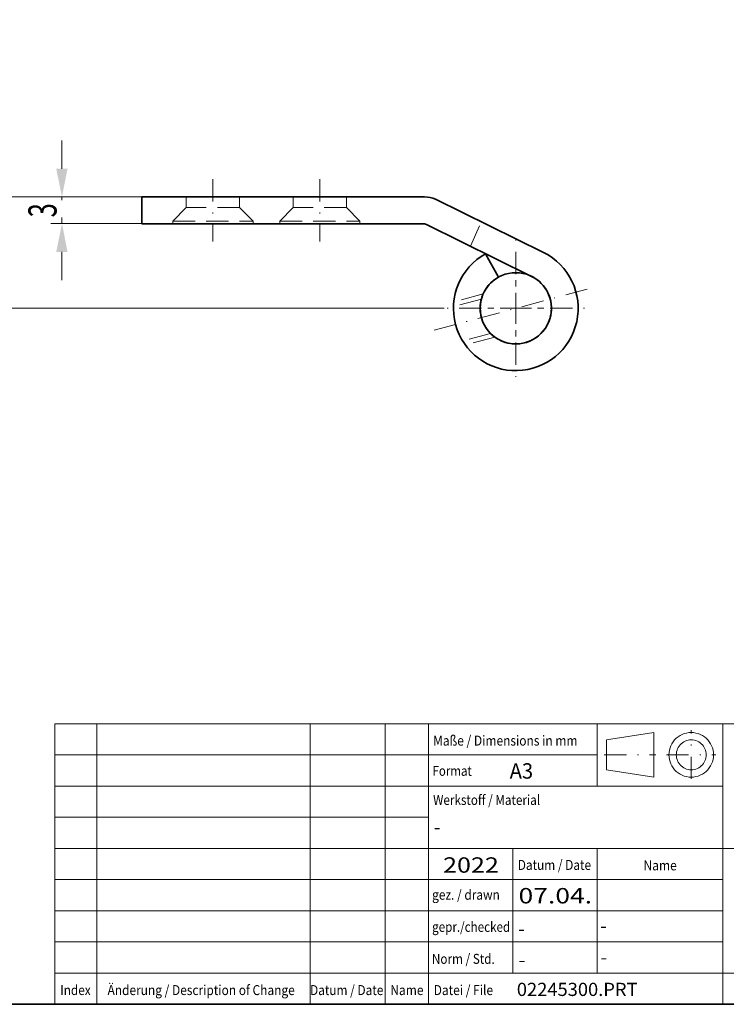
# Model space of a CAD drawing. Units: millimetres. Extents: x -962 to -754, y -883 to -589.
# Drawn here: x -891 to -812, y -879 to -769 of the extents above; entities that cross this region are included whole.
import ezdxf
from ezdxf.enums import TextEntityAlignment as Align

# ---------------------------------------------------------------- set-up
doc = ezdxf.new("R2010")
doc.units = ezdxf.units.MM
doc.header["$LTSCALE"] = 5
for name, pattern in [('AUSGEZOGEN', [0]), ('DASHDOT', [1, 0.5, -0.25, 0, -0.25]), ('DASHED', [0.75, 0.5, -0.25])]:
    doc.linetypes.add(name, pattern=pattern)
for name, color, linetype in [('BEMASS', 1, 'Continuous'), ('KONTUREN', 18, 'Continuous'), ('MITTEL', 1, 'Continuous'), ('RAHMEN', 176, 'Continuous'), ('RAHMENSCHRIFT', 1, 'Continuous'), ('VERDECKT', 5, 'Continuous')]:
    doc.layers.add(name, color=color, linetype=linetype)
doc.styles.add('Arial', font='arial.ttf')
doc.dimstyles.new('ISO-25', dxfattribs={"dimtxt": 2.5, "dimasz": 2.5, "dimexe": 1.25, "dimexo": 0.625, "dimtad": 1, "dimtxsty": 'Standard', "dimcen": 2.5, "dimadec": 0, "dimazin": 0, "dimtfac": 1, "dimtmove": 0, "dimatfit": 3, "dimfxl": 1, "dimarcsym": 0})

# ---------------------------------------------------------------- blocks, each defined once
blk = doc.blocks.new('*D4')
at = {"layer": 'BEMASS', "linetype": 'AUSGEZOGEN', "lineweight": 18}
for points in [[(-886.2, -788.42), (-885.57, -785.25), (-886.84, -785.25)], [(-886.2, -791.42), (-886.84, -794.6), (-885.57, -794.6)]]:
    blk.add_hatch(color=1, dxfattribs=at).paths.add_polyline_path(points, flags=0)
at = {"layer": 'BEMASS', "color": 1, "linetype": 'AUSGEZOGEN', "lineweight": 18}
for p, q in [((-886.2, -785.25), (-886.2, -782.07)), ((-877.25, -788.42), (-887.45, -788.42)), ((-886.2, -788.42), (-886.2, -791.42)), ((-877.25, -791.42), (-887.45, -791.42)), ((-886.2, -794.6), (-886.2, -797.77))]:
    blk.add_line(p, q, dxfattribs=at)
at = {"color": 1, "linetype": 'AUSGEZOGEN', "lineweight": 18}
blk.add_wipeout([(-885.85, -790.72), (-885.85, -788.81), (-890.93, -788.81), (-890.93, -790.72)], dxfattribs=at).dxf.layer = 'BEMASS'
at = {"layer": 'BEMASS', "color": 1, "linetype": 'AUSGEZOGEN', "lineweight": 18, "style": 'Arial', "width": 0.649485}
blk.add_text('3', height=3.17, rotation=90, dxfattribs=at).set_placement((-886.8, -790.72), (-886.8, -789.12), align=Align.FIT)
blk = doc.blocks.new('*D10')
at = {"layer": 'BEMASS', "linetype": 'AUSGEZOGEN', "lineweight": 18}
for points in [[(-894.82, -788.42), (-895.45, -791.6), (-894.18, -791.6)], [(-894.82, -800.92), (-894.18, -797.75), (-895.45, -797.75)]]:
    blk.add_hatch(color=1, dxfattribs=at).paths.add_polyline_path(points, flags=0)
at = {"layer": 'BEMASS', "color": 1, "linetype": 'AUSGEZOGEN', "lineweight": 18}
for p, q in [((-877.25, -788.42), (-896.07, -788.42)), ((-894.82, -797.75), (-894.82, -791.6)), ((-843.3, -800.92), (-896.07, -800.92))]:
    blk.add_line(p, q, dxfattribs=at)
at = {"color": 1, "linetype": 'AUSGEZOGEN', "lineweight": 18}
blk.add_wipeout([(-894.47, -797.95), (-894.47, -791.08), (-899.55, -791.08), (-899.55, -797.95)], dxfattribs=at).dxf.layer = 'BEMASS'
at = {"layer": 'BEMASS', "color": 1, "linetype": 'AUSGEZOGEN', "lineweight": 18, "style": 'Arial', "width": 0.759941}
blk.add_text('12.5', height=3.175, rotation=90, dxfattribs=at).set_placement((-895.42, -797.95), (-895.42, -791.4), align=Align.FIT)
blk = doc.blocks.new('*D12')
at = {"layer": 'BEMASS', "linetype": 'AUSGEZOGEN', "lineweight": 18}
for points in [[(-886.2, -788.42), (-885.57, -785.25), (-886.84, -785.25)], [(-886.2, -791.42), (-886.84, -794.6), (-885.57, -794.6)]]:
    blk.add_hatch(color=1, dxfattribs=at).paths.add_polyline_path(points, flags=0)
at = {"layer": 'BEMASS', "color": 1, "linetype": 'AUSGEZOGEN', "lineweight": 18}
for p, q in [((-886.2, -785.25), (-886.2, -782.07)), ((-877.25, -788.42), (-887.45, -788.42)), ((-886.2, -788.42), (-886.2, -791.42)), ((-877.25, -791.42), (-887.45, -791.42)), ((-886.2, -794.6), (-886.2, -797.77))]:
    blk.add_line(p, q, dxfattribs=at)
at = {"color": 1, "linetype": 'AUSGEZOGEN', "lineweight": 18}
blk.add_wipeout([(-885.85, -790.72), (-885.85, -788.81), (-890.93, -788.81), (-890.93, -790.72)], dxfattribs=at).dxf.layer = 'BEMASS'
at = {"layer": 'BEMASS', "color": 1, "linetype": 'AUSGEZOGEN', "lineweight": 18, "style": 'Arial', "width": 0.649485}
blk.add_text('3', height=3.17, rotation=90, dxfattribs=at).set_placement((-886.8, -790.72), (-886.8, -789.12), align=Align.FIT)

msp = doc.modelspace()

# ---------------------------------------------------------------- linework, layer by layer
at = {"layer": 'KONTUREN', "color": 18, "linetype": 'AUSGEZOGEN', "lineweight": 35}
for p, q in [((-844.265, -788.684), (-832.159, -794.643)), ((-845.279, -791.526), (-833.483, -797.335)), ((-838.637, -794.797), (-837.185, -797.422))]:
    msp.add_line(p, q, dxfattribs=at)
msp.add_circle((-835.25, -800.923), 4, dxfattribs=at)
for centre, radius, start, end in [((-845.488, -791.423), 3, 65.93691, 90), ((-845.721, -792.423), 1, 63.78345, 90), ((-835.25, -800.923), 7, 118.93355, 63.79245), ((-835.25, -800.923), 4, 118.93355, 63.78345)]:
    msp.add_arc(centre, radius, start, end, dxfattribs=at)
at = {"layer": 'MITTEL', "color": 1, "linetype": 'DASHDOT', "lineweight": 18}
for p, q in [((-869.25, -786.423), (-869.25, -793.423)), ((-857.25, -786.423), (-857.25, -793.423)), ((-835.25, -797.073), (-835.25, -792.873)), ((-835.25, -798.473), (-835.25, -797.773)), ((-844.426, -803.382), (-826.074, -798.464)), ((-835.25, -800.923), (-835.25, -799.173)), ((-839.1, -800.923), (-843.3, -800.923)), ((-837.7, -800.923), (-838.4, -800.923)), ((-835.25, -800.923), (-837, -800.923)), ((-835.25, -800.923), (-833.5, -800.923)), ((-835.25, -800.923), (-835.25, -802.673)), ((-832.8, -800.923), (-832.1, -800.923)), ((-831.4, -800.923), (-827.2, -800.923)), ((-835.25, -803.373), (-835.25, -804.073)), ((-835.25, -804.773), (-835.25, -808.973))]:
    msp.add_line(p, q, dxfattribs=at)
at = {"layer": 'RAHMEN', "color": 18, "linetype": 'AUSGEZOGEN', "lineweight": 18}
for p, q in [((-757.49, -847.546), (-886.99, -847.546)), ((-886.99, -879.046), (-886.99, -847.546)), ((-882.282, -879.046), (-882.282, -847.546)), ((-858.35, -847.546), (-858.35, -879.046)), ((-849.934, -847.546), (-849.934, -879.046)), ((-845.034, -847.546), (-845.034, -879.046)), ((-826.134, -847.546), (-826.134, -854.546)), ((-811.994, -847.546), (-811.994, -879.046)), ((-825.076, -849.366), (-819.755, -848.539)), ((-819.755, -853.549), (-819.755, -848.539)), ((-816.575, -848.757), (-816.808, -848.874)), ((-816.331, -848.66), (-816.575, -848.757)), ((-816.078, -848.594), (-816.331, -848.66)), ((-815.819, -848.554), (-816.078, -848.594)), ((-815.555, -848.539), (-815.819, -848.554)), ((-815.291, -848.554), (-815.555, -848.539)), ((-815.033, -848.594), (-815.291, -848.554)), ((-814.779, -848.66), (-815.033, -848.594)), ((-814.536, -848.757), (-814.779, -848.66)), ((-814.302, -848.874), (-814.536, -848.757)), ((-825.076, -852.727), (-825.076, -849.366)), ((-817.726, -849.793), (-817.843, -850.026)), ((-817.579, -849.574), (-817.726, -849.793)), ((-817.417, -849.371), (-817.579, -849.574)), ((-817.229, -849.183), (-817.417, -849.371)), ((-817.026, -849.021), (-817.229, -849.183)), ((-816.808, -848.874), (-817.026, -849.021)), ((-816.681, -849.798), (-816.803, -849.919)), ((-816.544, -849.686), (-816.681, -849.798)), ((-816.397, -849.589), (-816.544, -849.686)), ((-816.24, -849.508), (-816.397, -849.589)), ((-816.072, -849.447), (-816.24, -849.508)), ((-815.905, -849.402), (-816.072, -849.447)), ((-815.733, -849.371), (-815.905, -849.402)), ((-815.555, -849.366), (-815.733, -849.371)), ((-815.378, -849.371), (-815.555, -849.366)), ((-815.205, -849.402), (-815.378, -849.371)), ((-815.038, -849.447), (-815.205, -849.402)), ((-814.87, -849.508), (-815.038, -849.447)), ((-814.713, -849.589), (-814.87, -849.508)), ((-814.566, -849.686), (-814.713, -849.589)), ((-814.429, -849.798), (-814.566, -849.686)), ((-814.307, -849.919), (-814.429, -849.798)), ((-814.084, -849.021), (-814.302, -848.874)), ((-813.881, -849.183), (-814.084, -849.021)), ((-813.694, -849.371), (-813.881, -849.183)), ((-813.531, -849.574), (-813.694, -849.371)), ((-813.384, -849.793), (-813.531, -849.574)), ((-813.267, -850.026), (-813.384, -849.793)), ((-818.046, -850.782), (-818.061, -851.046)), ((-818.005, -850.524), (-818.046, -850.782)), ((-817.939, -850.27), (-818.005, -850.524)), ((-817.843, -850.026), (-817.939, -850.27)), ((-817.224, -850.869), (-817.234, -851.046)), ((-817.199, -850.696), (-817.224, -850.869)), ((-817.153, -850.524), (-817.199, -850.696)), ((-817.092, -850.361), (-817.153, -850.524)), ((-817.011, -850.204), (-817.092, -850.361)), ((-816.915, -850.057), (-817.011, -850.204)), ((-816.803, -849.919), (-816.915, -850.057)), ((-814.196, -850.057), (-814.307, -849.919)), ((-814.099, -850.204), (-814.196, -850.057)), ((-814.018, -850.361), (-814.099, -850.204)), ((-813.957, -850.524), (-814.018, -850.361)), ((-813.912, -850.696), (-813.957, -850.524)), ((-813.886, -850.869), (-813.912, -850.696)), ((-813.876, -851.046), (-813.886, -850.869)), ((-813.171, -850.27), (-813.267, -850.026)), ((-813.105, -850.524), (-813.171, -850.27)), ((-813.065, -850.782), (-813.105, -850.524)), ((-813.049, -851.046), (-813.065, -850.782)), ((-826.134, -851.046), (-886.99, -851.046)), ((-818.061, -851.046), (-818.046, -851.305)), ((-818.046, -851.305), (-818.005, -851.564)), ((-818.005, -851.564), (-817.939, -851.818)), ((-817.939, -851.818), (-817.843, -852.062)), ((-817.843, -852.062), (-817.726, -852.295)), ((-817.234, -851.046), (-817.224, -851.219)), ((-817.224, -851.219), (-817.199, -851.392)), ((-817.199, -851.392), (-817.153, -851.564)), ((-817.153, -851.564), (-817.092, -851.727)), ((-817.092, -851.727), (-817.011, -851.884)), ((-817.011, -851.884), (-816.915, -852.031)), ((-816.915, -852.031), (-816.803, -852.168)), ((-814.307, -852.168), (-814.196, -852.031)), ((-814.196, -852.031), (-814.099, -851.884)), ((-814.099, -851.884), (-814.018, -851.727)), ((-814.018, -851.727), (-813.957, -851.564)), ((-813.957, -851.564), (-813.912, -851.392)), ((-813.912, -851.392), (-813.886, -851.219)), ((-813.886, -851.219), (-813.876, -851.046)), ((-813.384, -852.295), (-813.267, -852.062)), ((-813.267, -852.062), (-813.171, -851.818)), ((-813.171, -851.818), (-813.105, -851.564)), ((-813.105, -851.564), (-813.065, -851.305)), ((-813.065, -851.305), (-813.049, -851.046)), ((-819.755, -853.549), (-825.076, -852.727)), ((-817.726, -852.295), (-817.579, -852.519)), ((-817.579, -852.519), (-817.417, -852.722)), ((-817.417, -852.722), (-817.229, -852.905)), ((-817.229, -852.905), (-817.026, -853.072)), ((-817.026, -853.072), (-816.808, -853.214)), ((-816.803, -852.168), (-816.681, -852.295)), ((-816.681, -852.295), (-816.544, -852.402)), ((-816.544, -852.402), (-816.397, -852.498)), ((-816.397, -852.498), (-816.24, -852.58)), ((-816.24, -852.58), (-816.072, -852.641)), ((-816.072, -852.641), (-815.905, -852.686)), ((-815.905, -852.686), (-815.733, -852.717)), ((-815.733, -852.717), (-815.555, -852.727)), ((-815.555, -852.727), (-815.378, -852.717)), ((-815.378, -852.717), (-815.205, -852.686)), ((-815.205, -852.686), (-815.038, -852.641)), ((-815.038, -852.641), (-814.87, -852.58)), ((-814.87, -852.58), (-814.713, -852.498)), ((-814.713, -852.498), (-814.566, -852.402)), ((-814.566, -852.402), (-814.429, -852.295)), ((-814.429, -852.295), (-814.307, -852.168)), ((-814.302, -853.214), (-814.084, -853.072)), ((-814.084, -853.072), (-813.881, -852.905)), ((-813.881, -852.905), (-813.694, -852.722)), ((-813.694, -852.722), (-813.531, -852.519)), ((-813.531, -852.519), (-813.384, -852.295)), ((-816.808, -853.214), (-816.575, -853.331)), ((-816.575, -853.331), (-816.331, -853.427)), ((-816.331, -853.427), (-816.078, -853.493)), ((-816.078, -853.493), (-815.819, -853.534)), ((-815.819, -853.534), (-815.555, -853.549)), ((-815.555, -853.549), (-815.291, -853.534)), ((-815.291, -853.534), (-815.033, -853.493)), ((-815.033, -853.493), (-814.779, -853.427)), ((-814.779, -853.427), (-814.536, -853.331)), ((-814.536, -853.331), (-814.302, -853.214)), ((-811.994, -854.546), (-886.99, -854.546)), ((-845.034, -858.046), (-886.99, -858.046)), ((-757.49, -861.546), (-886.99, -861.546)), ((-835.584, -861.546), (-835.584, -875.546)), ((-826.134, -861.546), (-826.134, -875.546)), ((-811.994, -865.046), (-886.99, -865.046)), ((-811.994, -868.546), (-886.99, -868.546)), ((-811.994, -872.046), (-886.99, -872.046)), ((-757.49, -875.546), (-886.99, -875.546))]:
    msp.add_line(p, q, dxfattribs=at)
at = {"layer": 'RAHMEN', "color": 16, "linetype": 'DASHDOT', "lineweight": 18}
for p, q in [((-815.555, -853.752), (-815.555, -848.28)), ((-825.33, -851.046), (-819.517, -851.046)), ((-818.345, -851.046), (-812.78, -851.046))]:
    msp.add_line(p, q, dxfattribs=at)
at = {"layer": 'VERDECKT', "color": 5, "linetype": 'DASHED', "lineweight": 18}
for p, q in [((-872.25, -788.423), (-872.25, -789.623)), ((-866.25, -788.423), (-866.25, -789.623)), ((-860.25, -788.423), (-860.25, -789.623)), ((-854.25, -788.423), (-854.25, -789.623)), ((-872.25, -789.623), (-873.75, -791.123)), ((-866.25, -789.623), (-872.25, -789.623)), ((-866.25, -789.623), (-864.75, -791.123)), ((-860.25, -789.623), (-861.75, -791.123)), ((-854.25, -789.623), (-860.25, -789.623)), ((-854.25, -789.623), (-852.75, -791.123)), ((-873.75, -791.123), (-864.75, -791.123)), ((-873.75, -791.123), (-873.75, -791.423)), ((-864.75, -791.123), (-864.75, -791.423)), ((-861.75, -791.123), (-852.75, -791.123)), ((-861.75, -791.123), (-861.75, -791.423)), ((-852.75, -791.123), (-852.75, -791.423)), ((-840.351, -793.953), (-839.128, -791.212)), ((-839.114, -799.888), (-842.247, -800.727)), ((-838.913, -799.316), (-842.213, -800.201)), ((-838.078, -803.752), (-841.212, -804.591)), ((-837.619, -804.146), (-840.919, -805.03))]:
    msp.add_line(p, q, dxfattribs=at)

# ---------------------------------------------------------------- texts
at = {"layer": 'RAHMENSCHRIFT', "color": 18, "linetype": 'AUSGEZOGEN', "lineweight": 18, "style": 'Arial'}
for s, width, p, p2 in [('Maße / Dimensions in mm', 0.892635, (-844.532, -850.006), (-828.325, -850.006)), ('Format', 0.891993, (-844.603, -853.4), (-840.186, -853.4)), ('Werkstoff / Material', 0.89204, (-844.534, -856.666), (-832.522, -856.666)), ('Datum / Date', 0.893591, (-835.029, -863.964), (-826.8, -863.964)), ('Name', 0.893768, (-820.909, -864.013), (-817.182, -864.013)), ('gez. / drawn', 0.892674, (-844.643, -867.307), (-837.041, -867.307)), ('gepr./checked', 0.892095, (-844.643, -870.914), (-835.883, -870.914)), ('Norm / Std.', 0.892903, (-844.672, -874.504), (-837.612, -874.504)), ('Index', 0.892501, (-886.391, -878.01), (-882.978, -878.01)), ('Änderung / Description of Change', 0.892556, (-881.083, -878.01), (-860.065, -878.01)), ('Datum / Date', 0.893591, (-858.35, -878.01), (-850.12, -878.01)), ('Name', 0.893768, (-849.338, -878.01), (-845.611, -878.01)), ('Datei / File', 0.89207, (-844.469, -878.01), (-837.804, -878.01))]:
    msp.add_text(s, height=1.12, dxfattribs=dict(at, width=width)).set_placement(p, p2, align=Align.FIT)
at = {"layer": 'RAHMENSCHRIFT', "color": 5, "linetype": 'AUSGEZOGEN', "lineweight": 18, "style": 'Arial'}
for s, height, width, p, p2 in [('A3', 1.7286, 0.892501, (-835.938, -853.713), (-833.304, -853.713)), ('-', 1.482, 1.129032, (-844.467, -859.901), (-843.689, -859.901)), ('2022', 1.7286, 1.167526, (-843.417, -864.278), (-837.153, -864.278)), ('07.04.', 1.7286, 1.231959, (-834.946, -867.722), (-826.684, -867.722)), ('-', 1.482, 1.129032, (-834.999, -871.303), (-834.221, -871.303)), ('-', 1.482, 1.129032, (-825.79, -870.959), (-825.013, -870.959)), ('-', 1.482, 1.129032, (-834.945, -874.805), (-834.167, -874.805)), ('-', 1.482, 1.129032, (-825.768, -874.512), (-824.99, -874.512)), ('02245300.PRT', 1.48167, 0.974009, (-835.135, -878.112), (-821.586, -878.112))]:
    msp.add_text(s, height=height, dxfattribs=dict(at, width=width)).set_placement(p, p2, align=Align.FIT)

# ---------------------------------------------------------------- dimensions: what is measured, and where the dimension line sits
at = {"layer": 'BEMASS', "color": 1, "linetype": 'AUSGEZOGEN', "lineweight": 18}
dim = msp.add_linear_dim(base=(-886.205, -791.423), p1=(-877.25, -788.423), p2=(-877.25, -791.423), angle=270, dimstyle='ISO-25', override={"dimtxt": 3.175, "dimasz": 3.175, "dimexe": 1.25, "dimgap": 0.453571, "dimtad": 1, "dimjust": 0, "dimdec": 2, "dimzin": 8, "dimpost": '<>', "dimtxsty": 'Arial', "dimsah": 1, "dimclrd": 1, "dimclre": 1, "dimclrt": 1, "dimadec": 2}, dxfattribs=at)
dim.commit()
dim.dimension.update_dxf_attribs({"geometry": '*D4', "text_midpoint": (-888.392, -789.923), "text_rotation": 90})

# ---------------------------------------------------------------- next in the draw order: linework, layer by layer
at = {"layer": 'KONTUREN', "color": 18, "linetype": 'AUSGEZOGEN', "lineweight": 35}
for p, q in [((-877.25, -788.423), (-877.25, -791.423)), ((-877.25, -788.423), (-845.488, -788.423)), ((-877.25, -791.423), (-845.721, -791.423))]:
    msp.add_line(p, q, dxfattribs=at)

# ---------------------------------------------------------------- next in the draw order: dimensions: what is measured, and where the dimension line sits
at = {"layer": 'BEMASS', "color": 1, "linetype": 'AUSGEZOGEN', "lineweight": 18}
dim = msp.add_linear_dim(base=(-894.819, -788.423), p1=(-843.3, -800.923), p2=(-877.25, -788.423), angle=90, dimstyle='ISO-25', override={"dimtxt": 3.175, "dimasz": 3.175, "dimexe": 1.25, "dimgap": 0.453571, "dimtad": 1, "dimjust": 0, "dimdec": 2, "dimzin": 8, "dimpost": '<>', "dimtxsty": 'Arial', "dimsah": 1, "dimclrd": 1, "dimclre": 1, "dimclrt": 1, "dimadec": 2}, dxfattribs=at)
dim.commit()
dim.dimension.update_dxf_attribs({"geometry": '*D10', "text_midpoint": (-897.007, -794.673), "text_rotation": 90})

# ---------------------------------------------------------------- next in the draw order: dimensions: what is measured, and where the dimension line sits
dim = msp.add_linear_dim(base=(-886.205, -791.423), p1=(-877.25, -788.423), p2=(-877.25, -791.423), angle=270, dimstyle='ISO-25', override={"dimtxt": 3.175, "dimasz": 3.175, "dimexe": 1.25, "dimgap": 0.453571, "dimtad": 1, "dimjust": 0, "dimdec": 2, "dimzin": 8, "dimpost": '<>', "dimtxsty": 'Arial', "dimsah": 1, "dimclrd": 1, "dimclre": 1, "dimclrt": 1, "dimadec": 2}, dxfattribs=at)
dim.commit()
dim.dimension.update_dxf_attribs({"geometry": '*D12', "text_midpoint": (-888.392, -789.923), "text_rotation": 90})

# ---------------------------------------------------------------- next in the draw order: linework, layer by layer
at = {"layer": 'RAHMEN', "color": 18, "linetype": 'AUSGEZOGEN', "lineweight": 35}
msp.add_lwpolyline([(-958.39, -599.046), (-757.49, -599.046), (-757.49, -879.046), (-958.39, -879.046)], close=True, dxfattribs=at)

doc.saveas('drawing.dxf')
